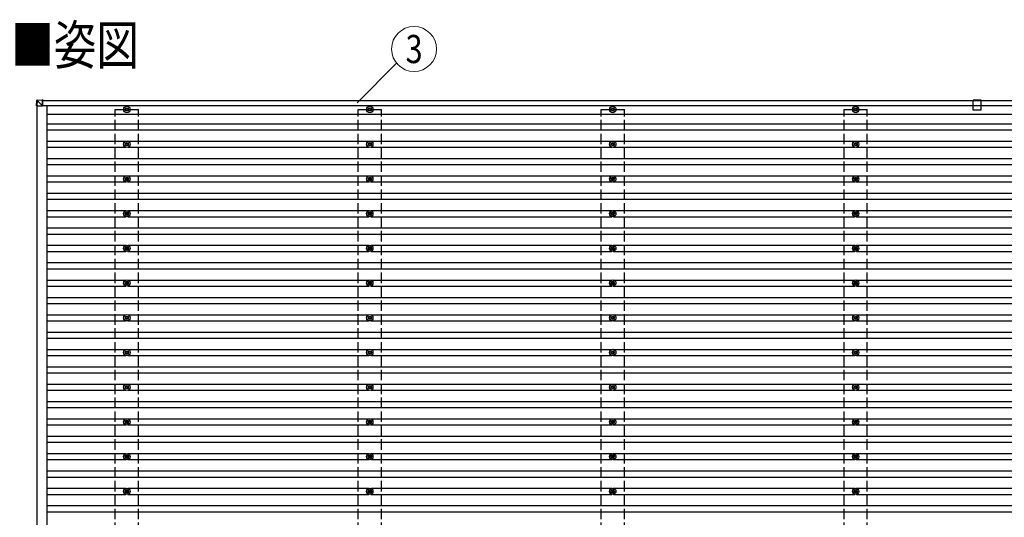
# Model space of a CAD drawing. Units: millimetres. Extents: x 0 to 37845, y 0 to 26730.
# Drawn here: x 13049 to 18722, y 12735 to 15602 of the extents above; entities that cross this region are included whole.
import ezdxf
from ezdxf.enums import TextEntityAlignment as Align

# ---------------------------------------------------------------- set-up
doc = ezdxf.new("R2010")
doc.units = ezdxf.units.MM
doc.linetypes.add('YHIDDEN_1', pattern=[4, 3, -1])
for name, color, linetype, lineweight in [('USER1', 3, 'Continuous', 13), ('YKK_13', 4, 'Continuous', 30), ('YKK_A1', 4, 'Continuous', 30), ('YKK_D', 6, 'Continuous', 13)]:
    doc.layers.add(name, color=color, linetype=linetype, lineweight=lineweight)
doc.styles.add('text-b', font='extslim2.shx', dxfattribs={"width": 0.8, "bigfont": 'extfont2.shx'})

msp = doc.modelspace()

# ---------------------------------------------------------------- linework, layer by layer
at = {"layer": 'YKK_13'}
for p, q in [((13145.8, 15106.4), (13147.7, 15136.9)), ((13147.7, 15106.4), (13145.8, 15106.4)), ((13149.5, 15136.8), (13147.7, 15106.4)), ((13147.7, 15106.4), (13180, 15106.4)), ((13149.5, 15138.8), (13180.1, 15140.7)), ((13180.1, 15138.8), (13149.6, 15136.9)), ((13180, 15106.4), (13149.6, 15136.8)), ((13180.1, 15138.8), (13180, 15106.4)), ((13182.2, 15140.7), (13180.1, 15140.7)), ((13180.1, 15138.2), (13182.1, 15138.2)), ((13180.1, 15138), (13182.1, 15138.2)), ((13180.1, 15106.4), (13180.1, 15137.7)), ((13182.1, 15137.7), (13180.1, 15137.6)), ((13180.1, 15137.4), (13182.2, 15137.4)), ((13182.1, 15137.4), (13182.1, 15137.7)), ((13182.2, 15139.7), (13182.2, 15137.4)), ((13664.4, 15094.8), (13664.4, 15090.4)), ((13667.9, 15094.8), (13667.9, 15090.4)), ((15064.4, 15094.8), (15064.4, 15090.4)), ((15067.9, 15094.8), (15067.9, 15090.4)), ((16464.4, 15094.8), (16464.4, 15090.4)), ((16467.9, 15094.8), (16467.9, 15090.4)), ((17864.4, 15094.8), (17864.4, 15090.4)), ((17867.9, 15094.8), (17867.9, 15090.4)), ((18543.6, 15081.3), (18543.6, 15137.8)), ((18588.6, 15081.3), (18588.6, 15137.8)), ((13660.6, 15086.6), (13656.2, 15086.6)), ((13660.6, 15083.1), (13656.2, 15083.1)), ((13664.4, 15079.3), (13664.4, 15074.8)), ((13667.9, 15079.3), (13667.9, 15074.8)), ((13676.2, 15086.6), (13671.7, 15086.6)), ((13676.2, 15083.1), (13671.7, 15083.1)), ((15060.6, 15086.6), (15056.2, 15086.6)), ((15060.6, 15083.1), (15056.2, 15083.1)), ((15064.4, 15079.3), (15064.4, 15074.8)), ((15067.9, 15079.3), (15067.9, 15074.8)), ((15076.2, 15086.6), (15071.7, 15086.6)), ((15076.2, 15083.1), (15071.7, 15083.1)), ((16460.6, 15086.6), (16456.2, 15086.6)), ((16460.6, 15083.1), (16456.2, 15083.1)), ((16464.4, 15079.3), (16464.4, 15074.8)), ((16467.9, 15079.3), (16467.9, 15074.8)), ((16476.2, 15086.6), (16471.7, 15086.6)), ((16476.2, 15083.1), (16471.7, 15083.1)), ((17860.6, 15086.6), (17856.2, 15086.6)), ((17860.6, 15083.1), (17856.2, 15083.1)), ((17864.4, 15079.3), (17864.4, 15074.8)), ((17867.9, 15079.3), (17867.9, 15074.8)), ((17876.2, 15086.6), (17871.7, 15086.6)), ((17876.2, 15083.1), (17871.7, 15083.1)), ((13660.6, 14886.6), (13656.2, 14886.6)), ((13660.6, 14883.1), (13656.2, 14883.1)), ((13664.4, 14894.8), (13664.4, 14890.4)), ((13664.4, 14879.3), (13664.4, 14874.8)), ((13667.9, 14894.8), (13667.9, 14890.4)), ((13667.9, 14879.3), (13667.9, 14874.8)), ((13676.2, 14886.6), (13671.7, 14886.6)), ((13676.2, 14883.1), (13671.7, 14883.1)), ((15060.6, 14886.6), (15056.2, 14886.6)), ((15060.6, 14883.1), (15056.2, 14883.1)), ((15064.4, 14894.8), (15064.4, 14890.4)), ((15064.4, 14879.3), (15064.4, 14874.8)), ((15067.9, 14894.8), (15067.9, 14890.4)), ((15067.9, 14879.3), (15067.9, 14874.8)), ((15076.2, 14886.6), (15071.7, 14886.6)), ((15076.2, 14883.1), (15071.7, 14883.1)), ((16460.6, 14886.6), (16456.2, 14886.6)), ((16460.6, 14883.1), (16456.2, 14883.1)), ((16464.4, 14894.8), (16464.4, 14890.4)), ((16464.4, 14879.3), (16464.4, 14874.8)), ((16467.9, 14894.8), (16467.9, 14890.4)), ((16467.9, 14879.3), (16467.9, 14874.8)), ((16476.2, 14886.6), (16471.7, 14886.6)), ((16476.2, 14883.1), (16471.7, 14883.1)), ((17860.6, 14886.6), (17856.2, 14886.6)), ((17860.6, 14883.1), (17856.2, 14883.1)), ((17864.4, 14894.8), (17864.4, 14890.4)), ((17864.4, 14879.3), (17864.4, 14874.8)), ((17867.9, 14894.8), (17867.9, 14890.4)), ((17867.9, 14879.3), (17867.9, 14874.8)), ((17876.2, 14886.6), (17871.7, 14886.6)), ((17876.2, 14883.1), (17871.7, 14883.1)), ((13664.4, 14694.8), (13664.4, 14690.4)), ((13667.9, 14694.8), (13667.9, 14690.4)), ((15064.4, 14694.8), (15064.4, 14690.4)), ((15067.9, 14694.8), (15067.9, 14690.4)), ((16464.4, 14694.8), (16464.4, 14690.4)), ((16467.9, 14694.8), (16467.9, 14690.4)), ((17864.4, 14694.8), (17864.4, 14690.4)), ((17867.9, 14694.8), (17867.9, 14690.4)), ((13660.6, 14686.6), (13656.2, 14686.6)), ((13660.6, 14683.1), (13656.2, 14683.1)), ((13664.4, 14679.3), (13664.4, 14674.8)), ((13667.9, 14679.3), (13667.9, 14674.8)), ((13676.2, 14686.6), (13671.7, 14686.6)), ((13676.2, 14683.1), (13671.7, 14683.1)), ((15060.6, 14686.6), (15056.2, 14686.6)), ((15060.6, 14683.1), (15056.2, 14683.1)), ((15064.4, 14679.3), (15064.4, 14674.8)), ((15067.9, 14679.3), (15067.9, 14674.8)), ((15076.2, 14686.6), (15071.7, 14686.6)), ((15076.2, 14683.1), (15071.7, 14683.1)), ((16460.6, 14686.6), (16456.2, 14686.6)), ((16460.6, 14683.1), (16456.2, 14683.1)), ((16464.4, 14679.3), (16464.4, 14674.8)), ((16467.9, 14679.3), (16467.9, 14674.8)), ((16476.2, 14686.6), (16471.7, 14686.6)), ((16476.2, 14683.1), (16471.7, 14683.1)), ((17860.6, 14686.6), (17856.2, 14686.6)), ((17860.6, 14683.1), (17856.2, 14683.1)), ((17864.4, 14679.3), (17864.4, 14674.8)), ((17867.9, 14679.3), (17867.9, 14674.8)), ((17876.2, 14686.6), (17871.7, 14686.6)), ((17876.2, 14683.1), (17871.7, 14683.1)), ((13660.6, 14486.6), (13656.2, 14486.6)), ((13660.6, 14483.1), (13656.2, 14483.1)), ((13664.4, 14494.8), (13664.4, 14490.4)), ((13664.4, 14479.3), (13664.4, 14474.8)), ((13667.9, 14494.8), (13667.9, 14490.4)), ((13667.9, 14479.3), (13667.9, 14474.8)), ((13676.2, 14486.6), (13671.7, 14486.6)), ((13676.2, 14483.1), (13671.7, 14483.1)), ((15060.6, 14486.6), (15056.2, 14486.6)), ((15060.6, 14483.1), (15056.2, 14483.1)), ((15064.4, 14494.8), (15064.4, 14490.4)), ((15064.4, 14479.3), (15064.4, 14474.8)), ((15067.9, 14494.8), (15067.9, 14490.4)), ((15067.9, 14479.3), (15067.9, 14474.8)), ((15076.2, 14486.6), (15071.7, 14486.6)), ((15076.2, 14483.1), (15071.7, 14483.1)), ((16460.6, 14486.6), (16456.2, 14486.6)), ((16460.6, 14483.1), (16456.2, 14483.1)), ((16464.4, 14494.8), (16464.4, 14490.4)), ((16464.4, 14479.3), (16464.4, 14474.8)), ((16467.9, 14494.8), (16467.9, 14490.4)), ((16467.9, 14479.3), (16467.9, 14474.8)), ((16476.2, 14486.6), (16471.7, 14486.6)), ((16476.2, 14483.1), (16471.7, 14483.1)), ((17860.6, 14486.6), (17856.2, 14486.6)), ((17860.6, 14483.1), (17856.2, 14483.1)), ((17864.4, 14494.8), (17864.4, 14490.4)), ((17864.4, 14479.3), (17864.4, 14474.8)), ((17867.9, 14494.8), (17867.9, 14490.4)), ((17867.9, 14479.3), (17867.9, 14474.8)), ((17876.2, 14486.6), (17871.7, 14486.6)), ((17876.2, 14483.1), (17871.7, 14483.1)), ((13660.6, 14286.6), (13656.2, 14286.6)), ((13660.6, 14283.1), (13656.2, 14283.1)), ((13664.4, 14294.8), (13664.4, 14290.4)), ((13664.4, 14279.3), (13664.4, 14274.8)), ((13667.9, 14294.8), (13667.9, 14290.4)), ((13667.9, 14279.3), (13667.9, 14274.8)), ((13676.2, 14286.6), (13671.7, 14286.6)), ((13676.2, 14283.1), (13671.7, 14283.1)), ((15060.6, 14286.6), (15056.2, 14286.6)), ((15060.6, 14283.1), (15056.2, 14283.1)), ((15064.4, 14294.8), (15064.4, 14290.4)), ((15064.4, 14279.3), (15064.4, 14274.8)), ((15067.9, 14294.8), (15067.9, 14290.4)), ((15067.9, 14279.3), (15067.9, 14274.8)), ((15076.2, 14286.6), (15071.7, 14286.6)), ((15076.2, 14283.1), (15071.7, 14283.1)), ((16460.6, 14286.6), (16456.2, 14286.6)), ((16460.6, 14283.1), (16456.2, 14283.1)), ((16464.4, 14294.8), (16464.4, 14290.4)), ((16464.4, 14279.3), (16464.4, 14274.8)), ((16467.9, 14294.8), (16467.9, 14290.4)), ((16467.9, 14279.3), (16467.9, 14274.8)), ((16476.2, 14286.6), (16471.7, 14286.6)), ((16476.2, 14283.1), (16471.7, 14283.1)), ((17860.6, 14286.6), (17856.2, 14286.6)), ((17860.6, 14283.1), (17856.2, 14283.1)), ((17864.4, 14294.8), (17864.4, 14290.4)), ((17864.4, 14279.3), (17864.4, 14274.8)), ((17867.9, 14294.8), (17867.9, 14290.4)), ((17867.9, 14279.3), (17867.9, 14274.8)), ((17876.2, 14286.6), (17871.7, 14286.6)), ((17876.2, 14283.1), (17871.7, 14283.1)), ((13660.6, 14086.6), (13656.2, 14086.6)), ((13660.6, 14083.1), (13656.2, 14083.1)), ((13664.4, 14094.8), (13664.4, 14090.4)), ((13664.4, 14079.3), (13664.4, 14074.8)), ((13667.9, 14094.8), (13667.9, 14090.4)), ((13667.9, 14079.3), (13667.9, 14074.8)), ((13676.2, 14086.6), (13671.7, 14086.6)), ((13676.2, 14083.1), (13671.7, 14083.1)), ((15060.6, 14086.6), (15056.2, 14086.6)), ((15060.6, 14083.1), (15056.2, 14083.1)), ((15064.4, 14094.8), (15064.4, 14090.4)), ((15064.4, 14079.3), (15064.4, 14074.8)), ((15067.9, 14094.8), (15067.9, 14090.4)), ((15067.9, 14079.3), (15067.9, 14074.8)), ((15076.2, 14086.6), (15071.7, 14086.6)), ((15076.2, 14083.1), (15071.7, 14083.1)), ((16460.6, 14086.6), (16456.2, 14086.6)), ((16460.6, 14083.1), (16456.2, 14083.1)), ((16464.4, 14094.8), (16464.4, 14090.4)), ((16464.4, 14079.3), (16464.4, 14074.8)), ((16467.9, 14094.8), (16467.9, 14090.4)), ((16467.9, 14079.3), (16467.9, 14074.8)), ((16476.2, 14086.6), (16471.7, 14086.6)), ((16476.2, 14083.1), (16471.7, 14083.1)), ((17860.6, 14086.6), (17856.2, 14086.6)), ((17860.6, 14083.1), (17856.2, 14083.1)), ((17864.4, 14094.8), (17864.4, 14090.4)), ((17864.4, 14079.3), (17864.4, 14074.8)), ((17867.9, 14094.8), (17867.9, 14090.4)), ((17867.9, 14079.3), (17867.9, 14074.8)), ((17876.2, 14086.6), (17871.7, 14086.6)), ((17876.2, 14083.1), (17871.7, 14083.1)), ((13660.6, 13886.6), (13656.2, 13886.6)), ((13660.6, 13883.1), (13656.2, 13883.1)), ((13664.4, 13894.8), (13664.4, 13890.4)), ((13664.4, 13879.3), (13664.4, 13874.8)), ((13667.9, 13894.8), (13667.9, 13890.4)), ((13667.9, 13879.3), (13667.9, 13874.8)), ((13676.2, 13886.6), (13671.7, 13886.6)), ((13676.2, 13883.1), (13671.7, 13883.1)), ((15060.6, 13886.6), (15056.2, 13886.6)), ((15060.6, 13883.1), (15056.2, 13883.1)), ((15064.4, 13894.8), (15064.4, 13890.4)), ((15064.4, 13879.3), (15064.4, 13874.8)), ((15067.9, 13894.8), (15067.9, 13890.4)), ((15067.9, 13879.3), (15067.9, 13874.8)), ((15076.2, 13886.6), (15071.7, 13886.6)), ((15076.2, 13883.1), (15071.7, 13883.1)), ((16460.6, 13886.6), (16456.2, 13886.6)), ((16460.6, 13883.1), (16456.2, 13883.1)), ((16464.4, 13894.8), (16464.4, 13890.4)), ((16464.4, 13879.3), (16464.4, 13874.8)), ((16467.9, 13894.8), (16467.9, 13890.4)), ((16467.9, 13879.3), (16467.9, 13874.8)), ((16476.2, 13886.6), (16471.7, 13886.6)), ((16476.2, 13883.1), (16471.7, 13883.1)), ((17860.6, 13886.6), (17856.2, 13886.6)), ((17860.6, 13883.1), (17856.2, 13883.1)), ((17864.4, 13894.8), (17864.4, 13890.4)), ((17864.4, 13879.3), (17864.4, 13874.8)), ((17867.9, 13894.8), (17867.9, 13890.4)), ((17867.9, 13879.3), (17867.9, 13874.8)), ((17876.2, 13886.6), (17871.7, 13886.6)), ((17876.2, 13883.1), (17871.7, 13883.1)), ((13660.6, 13686.6), (13656.2, 13686.6)), ((13660.6, 13683.1), (13656.2, 13683.1)), ((13664.4, 13694.8), (13664.4, 13690.4)), ((13664.4, 13679.3), (13664.4, 13674.8)), ((13667.9, 13694.8), (13667.9, 13690.4)), ((13667.9, 13679.3), (13667.9, 13674.8)), ((13676.2, 13686.6), (13671.7, 13686.6)), ((13676.2, 13683.1), (13671.7, 13683.1)), ((15060.6, 13686.6), (15056.2, 13686.6)), ((15060.6, 13683.1), (15056.2, 13683.1)), ((15064.4, 13694.8), (15064.4, 13690.4)), ((15064.4, 13679.3), (15064.4, 13674.8)), ((15067.9, 13694.8), (15067.9, 13690.4)), ((15067.9, 13679.3), (15067.9, 13674.8)), ((15076.2, 13686.6), (15071.7, 13686.6)), ((15076.2, 13683.1), (15071.7, 13683.1)), ((16460.6, 13686.6), (16456.2, 13686.6)), ((16460.6, 13683.1), (16456.2, 13683.1)), ((16464.4, 13694.8), (16464.4, 13690.4)), ((16464.4, 13679.3), (16464.4, 13674.8)), ((16467.9, 13694.8), (16467.9, 13690.4)), ((16467.9, 13679.3), (16467.9, 13674.8)), ((16476.2, 13686.6), (16471.7, 13686.6)), ((16476.2, 13683.1), (16471.7, 13683.1)), ((17860.6, 13686.6), (17856.2, 13686.6)), ((17860.6, 13683.1), (17856.2, 13683.1)), ((17864.4, 13694.8), (17864.4, 13690.4)), ((17864.4, 13679.3), (17864.4, 13674.8)), ((17867.9, 13694.8), (17867.9, 13690.4)), ((17867.9, 13679.3), (17867.9, 13674.8)), ((17876.2, 13686.6), (17871.7, 13686.6)), ((17876.2, 13683.1), (17871.7, 13683.1)), ((13660.6, 13486.6), (13656.2, 13486.6)), ((13660.6, 13483.1), (13656.2, 13483.1)), ((13664.4, 13494.8), (13664.4, 13490.4)), ((13664.4, 13479.3), (13664.4, 13474.8)), ((13667.9, 13494.8), (13667.9, 13490.4)), ((13667.9, 13479.3), (13667.9, 13474.8)), ((13676.2, 13486.6), (13671.7, 13486.6)), ((13676.2, 13483.1), (13671.7, 13483.1)), ((15060.6, 13486.6), (15056.2, 13486.6)), ((15060.6, 13483.1), (15056.2, 13483.1)), ((15064.4, 13494.8), (15064.4, 13490.4)), ((15064.4, 13479.3), (15064.4, 13474.8)), ((15067.9, 13494.8), (15067.9, 13490.4)), ((15067.9, 13479.3), (15067.9, 13474.8)), ((15076.2, 13486.6), (15071.7, 13486.6)), ((15076.2, 13483.1), (15071.7, 13483.1)), ((16460.6, 13486.6), (16456.2, 13486.6)), ((16460.6, 13483.1), (16456.2, 13483.1)), ((16464.4, 13494.8), (16464.4, 13490.4)), ((16464.4, 13479.3), (16464.4, 13474.8)), ((16467.9, 13494.8), (16467.9, 13490.4)), ((16467.9, 13479.3), (16467.9, 13474.8)), ((16476.2, 13486.6), (16471.7, 13486.6)), ((16476.2, 13483.1), (16471.7, 13483.1)), ((17860.6, 13486.6), (17856.2, 13486.6)), ((17860.6, 13483.1), (17856.2, 13483.1)), ((17864.4, 13494.8), (17864.4, 13490.4)), ((17864.4, 13479.3), (17864.4, 13474.8)), ((17867.9, 13494.8), (17867.9, 13490.4)), ((17867.9, 13479.3), (17867.9, 13474.8)), ((17876.2, 13486.6), (17871.7, 13486.6)), ((17876.2, 13483.1), (17871.7, 13483.1)), ((13660.6, 13286.6), (13656.2, 13286.6)), ((13660.6, 13283.1), (13656.2, 13283.1)), ((13664.4, 13294.8), (13664.4, 13290.4)), ((13664.4, 13279.3), (13664.4, 13274.8)), ((13667.9, 13294.8), (13667.9, 13290.4)), ((13667.9, 13279.3), (13667.9, 13274.8)), ((13676.2, 13286.6), (13671.7, 13286.6)), ((13676.2, 13283.1), (13671.7, 13283.1)), ((15060.6, 13286.6), (15056.2, 13286.6)), ((15060.6, 13283.1), (15056.2, 13283.1)), ((15064.4, 13294.8), (15064.4, 13290.4)), ((15064.4, 13279.3), (15064.4, 13274.8)), ((15067.9, 13294.8), (15067.9, 13290.4)), ((15067.9, 13279.3), (15067.9, 13274.8)), ((15076.2, 13286.6), (15071.7, 13286.6)), ((15076.2, 13283.1), (15071.7, 13283.1)), ((16460.6, 13286.6), (16456.2, 13286.6)), ((16460.6, 13283.1), (16456.2, 13283.1)), ((16464.4, 13294.8), (16464.4, 13290.4)), ((16464.4, 13279.3), (16464.4, 13274.8)), ((16467.9, 13294.8), (16467.9, 13290.4)), ((16467.9, 13279.3), (16467.9, 13274.8)), ((16476.2, 13286.6), (16471.7, 13286.6)), ((16476.2, 13283.1), (16471.7, 13283.1)), ((17860.6, 13286.6), (17856.2, 13286.6)), ((17860.6, 13283.1), (17856.2, 13283.1)), ((17864.4, 13294.8), (17864.4, 13290.4)), ((17864.4, 13279.3), (17864.4, 13274.8)), ((17867.9, 13294.8), (17867.9, 13290.4)), ((17867.9, 13279.3), (17867.9, 13274.8)), ((17876.2, 13286.6), (17871.7, 13286.6)), ((17876.2, 13283.1), (17871.7, 13283.1)), ((13660.6, 13086.6), (13656.2, 13086.6)), ((13660.6, 13083.1), (13656.2, 13083.1)), ((13664.4, 13094.8), (13664.4, 13090.4)), ((13664.4, 13079.3), (13664.4, 13074.8)), ((13667.9, 13094.8), (13667.9, 13090.4)), ((13667.9, 13079.3), (13667.9, 13074.8)), ((13676.2, 13086.6), (13671.7, 13086.6)), ((13676.2, 13083.1), (13671.7, 13083.1)), ((15060.6, 13086.6), (15056.2, 13086.6)), ((15060.6, 13083.1), (15056.2, 13083.1)), ((15064.4, 13094.8), (15064.4, 13090.4)), ((15064.4, 13079.3), (15064.4, 13074.8)), ((15067.9, 13094.8), (15067.9, 13090.4)), ((15067.9, 13079.3), (15067.9, 13074.8)), ((15076.2, 13086.6), (15071.7, 13086.6)), ((15076.2, 13083.1), (15071.7, 13083.1)), ((16460.6, 13086.6), (16456.2, 13086.6)), ((16460.6, 13083.1), (16456.2, 13083.1)), ((16464.4, 13094.8), (16464.4, 13090.4)), ((16464.4, 13079.3), (16464.4, 13074.8)), ((16467.9, 13094.8), (16467.9, 13090.4)), ((16467.9, 13079.3), (16467.9, 13074.8)), ((16476.2, 13086.6), (16471.7, 13086.6)), ((16476.2, 13083.1), (16471.7, 13083.1)), ((17860.6, 13086.6), (17856.2, 13086.6)), ((17860.6, 13083.1), (17856.2, 13083.1)), ((17864.4, 13094.8), (17864.4, 13090.4)), ((17864.4, 13079.3), (17864.4, 13074.8)), ((17867.9, 13094.8), (17867.9, 13090.4)), ((17867.9, 13079.3), (17867.9, 13074.8)), ((17876.2, 13086.6), (17871.7, 13086.6)), ((17876.2, 13083.1), (17871.7, 13083.1)), ((13660.6, 12886.6), (13656.2, 12886.6)), ((13660.6, 12883.1), (13656.2, 12883.1)), ((13664.4, 12894.8), (13664.4, 12890.4)), ((13664.4, 12879.3), (13664.4, 12874.8)), ((13667.9, 12894.8), (13667.9, 12890.4)), ((13667.9, 12879.3), (13667.9, 12874.8)), ((13676.2, 12886.6), (13671.7, 12886.6)), ((13676.2, 12883.1), (13671.7, 12883.1)), ((15060.6, 12886.6), (15056.2, 12886.6)), ((15060.6, 12883.1), (15056.2, 12883.1)), ((15064.4, 12894.8), (15064.4, 12890.4)), ((15064.4, 12879.3), (15064.4, 12874.8)), ((15067.9, 12894.8), (15067.9, 12890.4)), ((15067.9, 12879.3), (15067.9, 12874.8)), ((15076.2, 12886.6), (15071.7, 12886.6)), ((15076.2, 12883.1), (15071.7, 12883.1)), ((16460.6, 12886.6), (16456.2, 12886.6)), ((16460.6, 12883.1), (16456.2, 12883.1)), ((16464.4, 12894.8), (16464.4, 12890.4)), ((16464.4, 12879.3), (16464.4, 12874.8)), ((16467.9, 12894.8), (16467.9, 12890.4)), ((16467.9, 12879.3), (16467.9, 12874.8)), ((16476.2, 12886.6), (16471.7, 12886.6)), ((16476.2, 12883.1), (16471.7, 12883.1)), ((17860.6, 12886.6), (17856.2, 12886.6)), ((17860.6, 12883.1), (17856.2, 12883.1)), ((17864.4, 12894.8), (17864.4, 12890.4)), ((17864.4, 12879.3), (17864.4, 12874.8)), ((17867.9, 12894.8), (17867.9, 12890.4)), ((17867.9, 12879.3), (17867.9, 12874.8)), ((17876.2, 12886.6), (17871.7, 12886.6)), ((17876.2, 12883.1), (17871.7, 12883.1))]:
    msp.add_line(p, q, dxfattribs=at)
at = {"layer": 'YKK_13', "linetype": 'Continuous'}
for p, q in [((18588.6, 15137.8), (18543.6, 15137.8)), ((18565.4, 15081.3), (18543.6, 15081.3)), ((18588.6, 15081.3), (18566.8, 15081.3))]:
    msp.add_line(p, q, dxfattribs=at)
at = {"layer": 'YKK_13', "linetype": 'YHIDDEN_1', "ltscale": 2}
msp.add_line((18543.6, 15136.8), (18588.6, 15136.8), dxfattribs=at)
at = {"layer": 'YKK_13'}
for centre, radius in [((13666.2, 15084.8), 18.3), ((13666.2, 15084.8), 10.2), ((15066.2, 15084.8), 18.3), ((15066.2, 15084.8), 10.2), ((16466.2, 15084.8), 18.3), ((16466.2, 15084.8), 10.2), ((17866.2, 15084.8), 18.3), ((17866.2, 15084.8), 10.2), ((13666.2, 15084.8), 5.85), ((13666.2, 15084.8), 5.25), ((15066.2, 15084.8), 5.85), ((15066.2, 15084.8), 5.25), ((16466.2, 15084.8), 5.85), ((16466.2, 15084.8), 5.25), ((17866.2, 15084.8), 5.85), ((17866.2, 15084.8), 5.25), ((13666.2, 14884.8), 18.3), ((13666.2, 14884.8), 10.2), ((13666.2, 14884.8), 5.85), ((13666.2, 14884.8), 5.25), ((15066.2, 14884.8), 18.3), ((15066.2, 14884.8), 10.2), ((15066.2, 14884.8), 5.85), ((15066.2, 14884.8), 5.25), ((16466.2, 14884.8), 18.3), ((16466.2, 14884.8), 10.2), ((16466.2, 14884.8), 5.85), ((16466.2, 14884.8), 5.25), ((17866.2, 14884.8), 18.3), ((17866.2, 14884.8), 10.2), ((17866.2, 14884.8), 5.85), ((17866.2, 14884.8), 5.25), ((13666.2, 14684.8), 18.3), ((13666.2, 14684.8), 10.2), ((15066.2, 14684.8), 18.3), ((15066.2, 14684.8), 10.2), ((16466.2, 14684.8), 18.3), ((16466.2, 14684.8), 10.2), ((17866.2, 14684.8), 18.3), ((17866.2, 14684.8), 10.2), ((13666.2, 14684.8), 5.85), ((13666.2, 14684.8), 5.25), ((15066.2, 14684.8), 5.85), ((15066.2, 14684.8), 5.25), ((16466.2, 14684.8), 5.85), ((16466.2, 14684.8), 5.25), ((17866.2, 14684.8), 5.85), ((17866.2, 14684.8), 5.25), ((13666.2, 14484.8), 18.3), ((13666.2, 14484.8), 10.2), ((13666.2, 14484.8), 5.85), ((13666.2, 14484.8), 5.25), ((15066.2, 14484.8), 18.3), ((15066.2, 14484.8), 10.2), ((15066.2, 14484.8), 5.85), ((15066.2, 14484.8), 5.25), ((16466.2, 14484.8), 18.3), ((16466.2, 14484.8), 10.2), ((16466.2, 14484.8), 5.85), ((16466.2, 14484.8), 5.25), ((17866.2, 14484.8), 18.3), ((17866.2, 14484.8), 10.2), ((17866.2, 14484.8), 5.85), ((17866.2, 14484.8), 5.25), ((13666.2, 14284.8), 18.3), ((15066.2, 14284.8), 18.3), ((16466.2, 14284.8), 18.3), ((17866.2, 14284.8), 18.3), ((13666.2, 14284.8), 10.2), ((13666.2, 14284.8), 5.85), ((13666.2, 14284.8), 5.25), ((15066.2, 14284.8), 10.2), ((15066.2, 14284.8), 5.85), ((15066.2, 14284.8), 5.25), ((16466.2, 14284.8), 10.2), ((16466.2, 14284.8), 5.85), ((16466.2, 14284.8), 5.25), ((17866.2, 14284.8), 10.2), ((17866.2, 14284.8), 5.85), ((17866.2, 14284.8), 5.25), ((13666.2, 14084.8), 18.3), ((13666.2, 14084.8), 10.2), ((13666.2, 14084.8), 5.85), ((13666.2, 14084.8), 5.25), ((15066.2, 14084.8), 18.3), ((15066.2, 14084.8), 10.2), ((15066.2, 14084.8), 5.85), ((15066.2, 14084.8), 5.25), ((16466.2, 14084.8), 18.3), ((16466.2, 14084.8), 10.2), ((16466.2, 14084.8), 5.85), ((16466.2, 14084.8), 5.25), ((17866.2, 14084.8), 18.3), ((17866.2, 14084.8), 10.2), ((17866.2, 14084.8), 5.85), ((17866.2, 14084.8), 5.25), ((13666.2, 13884.8), 18.3), ((15066.2, 13884.8), 18.3), ((16466.2, 13884.8), 18.3), ((17866.2, 13884.8), 18.3), ((13666.2, 13884.8), 10.2), ((13666.2, 13884.8), 5.85), ((13666.2, 13884.8), 5.25), ((15066.2, 13884.8), 10.2), ((15066.2, 13884.8), 5.85), ((15066.2, 13884.8), 5.25), ((16466.2, 13884.8), 10.2), ((16466.2, 13884.8), 5.85), ((16466.2, 13884.8), 5.25), ((17866.2, 13884.8), 10.2), ((17866.2, 13884.8), 5.85), ((17866.2, 13884.8), 5.25), ((13666.2, 13684.8), 18.3), ((13666.2, 13684.8), 10.2), ((13666.2, 13684.8), 5.85), ((13666.2, 13684.8), 5.25), ((15066.2, 13684.8), 18.3), ((15066.2, 13684.8), 10.2), ((15066.2, 13684.8), 5.85), ((15066.2, 13684.8), 5.25), ((16466.2, 13684.8), 18.3), ((16466.2, 13684.8), 10.2), ((16466.2, 13684.8), 5.85), ((16466.2, 13684.8), 5.25), ((17866.2, 13684.8), 18.3), ((17866.2, 13684.8), 10.2), ((17866.2, 13684.8), 5.85), ((17866.2, 13684.8), 5.25), ((13666.2, 13484.8), 18.3), ((13666.2, 13484.8), 10.2), ((13666.2, 13484.8), 5.85), ((13666.2, 13484.8), 5.25), ((15066.2, 13484.8), 18.3), ((15066.2, 13484.8), 10.2), ((15066.2, 13484.8), 5.85), ((15066.2, 13484.8), 5.25), ((16466.2, 13484.8), 18.3), ((16466.2, 13484.8), 10.2), ((16466.2, 13484.8), 5.85), ((16466.2, 13484.8), 5.25), ((17866.2, 13484.8), 18.3), ((17866.2, 13484.8), 10.2), ((17866.2, 13484.8), 5.85), ((17866.2, 13484.8), 5.25), ((13666.2, 13284.8), 18.3), ((13666.2, 13284.8), 10.2), ((13666.2, 13284.8), 5.85), ((13666.2, 13284.8), 5.25), ((15066.2, 13284.8), 18.3), ((15066.2, 13284.8), 10.2), ((15066.2, 13284.8), 5.85), ((15066.2, 13284.8), 5.25), ((16466.2, 13284.8), 18.3), ((16466.2, 13284.8), 10.2), ((16466.2, 13284.8), 5.85), ((16466.2, 13284.8), 5.25), ((17866.2, 13284.8), 18.3), ((17866.2, 13284.8), 10.2), ((17866.2, 13284.8), 5.85), ((17866.2, 13284.8), 5.25), ((13666.2, 13084.8), 18.3), ((13666.2, 13084.8), 10.2), ((13666.2, 13084.8), 5.85), ((13666.2, 13084.8), 5.25), ((15066.2, 13084.8), 18.3), ((15066.2, 13084.8), 10.2), ((15066.2, 13084.8), 5.85), ((15066.2, 13084.8), 5.25), ((16466.2, 13084.8), 18.3), ((16466.2, 13084.8), 10.2), ((16466.2, 13084.8), 5.85), ((16466.2, 13084.8), 5.25), ((17866.2, 13084.8), 18.3), ((17866.2, 13084.8), 10.2), ((17866.2, 13084.8), 5.85), ((17866.2, 13084.8), 5.25), ((13666.2, 12884.8), 18.3), ((13666.2, 12884.8), 10.2), ((13666.2, 12884.8), 5.85), ((13666.2, 12884.8), 5.25), ((15066.2, 12884.8), 18.3), ((15066.2, 12884.8), 10.2), ((15066.2, 12884.8), 5.85), ((15066.2, 12884.8), 5.25), ((16466.2, 12884.8), 18.3), ((16466.2, 12884.8), 10.2), ((16466.2, 12884.8), 5.85), ((16466.2, 12884.8), 5.25), ((17866.2, 12884.8), 18.3), ((17866.2, 12884.8), 10.2), ((17866.2, 12884.8), 5.85), ((17866.2, 12884.8), 5.25)]:
    msp.add_circle(centre, radius, dxfattribs=at)
for centre, radius, start, end in [((13149.7, 15136.8), 2, 93.5029, 176.5029), ((13155.7, 15244.6), 107.9, 265.7545, 266.7454), ((13157.1, 15137.7), 7.58, 172.1116, 187.2478), ((18565.4, 15081.8), 0.5, 270, 315.573), ((18566.1, 15081.1), 0.5, 44.427, 135.573), ((18566.8, 15081.8), 0.5, 224.427, 270)]:
    msp.add_arc(centre, radius, start, end, dxfattribs=at)
for centre, major_axis, ratio, start_param, end_param in [((13149.7, 15136.8), (-0.12, 2), 0.038822, 6.282311, 7.800845), ((13180.1, 15138.7), (0, 2), 0.014285, 0, 1.518534), ((13180.1, 15137.7), (0, 0.501), 0.014285, 0, 1.518534), ((13182.1, 15137.7), (0, 0.501), 0.014308, 4.778368, 6.283186), ((13182.2, 15139.7), (0, 1), 0.014308, 4.778368, 6.283186)]:
    msp.add_ellipse(centre, major_axis=major_axis, ratio=ratio, start_param=start_param, end_param=end_param, dxfattribs=at)
at = {"layer": 'YKK_A1'}
for p, q in [((13147.6, 15106.4), (13147.6, 9664.1)), ((13180.1, 15136.8), (23952.5, 15136.8)), ((13180.1, 15107.8), (23952.5, 15107.8)), ((13205.4, 15107.8), (13205.4, 9661.8)), ((13205.4, 15058.3), (23925, 15058.3)), ((13205.4, 15002.3), (23925, 15002.3)), ((13205.4, 14967.3), (23925, 14967.3)), ((13205.4, 14902.3), (13661, 14902.3)), ((13205.4, 14867.3), (13661, 14867.3)), ((13671.3, 14902.3), (15061, 14902.3)), ((13671.3, 14867.3), (15061, 14867.3)), ((15071.3, 14902.3), (16461, 14902.3)), ((15071.3, 14867.3), (16461, 14867.3)), ((16471.3, 14902.3), (17861, 14902.3)), ((16471.3, 14867.3), (17861, 14867.3)), ((17871.3, 14902.3), (19261, 14902.3)), ((17871.3, 14867.3), (19261, 14867.3)), ((13205.4, 14802.3), (23925, 14802.3)), ((13205.4, 14767.3), (23925, 14767.3)), ((13205.4, 14702.3), (13661, 14702.3)), ((13671.3, 14702.3), (15061, 14702.3)), ((15071.3, 14702.3), (16461, 14702.3)), ((16471.3, 14702.3), (17861, 14702.3)), ((17871.3, 14702.3), (19261, 14702.3)), ((13205.4, 14667.3), (13661, 14667.3)), ((13671.3, 14667.3), (15061, 14667.3)), ((15071.3, 14667.3), (16461, 14667.3)), ((16471.3, 14667.3), (17861, 14667.3)), ((17871.3, 14667.3), (19261, 14667.3)), ((13205.4, 14602.3), (23925, 14602.3)), ((13205.4, 14567.3), (23925, 14567.3)), ((13205.4, 14502.3), (13661, 14502.3)), ((13671.3, 14502.3), (15061, 14502.3)), ((15071.3, 14502.3), (16461, 14502.3)), ((16471.3, 14502.3), (17861, 14502.3)), ((17871.3, 14502.3), (19261, 14502.3)), ((13205.4, 14467.3), (13661, 14467.3)), ((13671.3, 14467.3), (15061, 14467.3)), ((15071.3, 14467.3), (16461, 14467.3)), ((16471.3, 14467.3), (17861, 14467.3)), ((17871.3, 14467.3), (19261, 14467.3)), ((13205.4, 14402.3), (23925, 14402.3)), ((13205.4, 14367.3), (23925, 14367.3)), ((13205.4, 14302.3), (13661, 14302.3)), ((13671.3, 14302.3), (15061, 14302.3)), ((15071.3, 14302.3), (16461, 14302.3)), ((16471.3, 14302.3), (17861, 14302.3)), ((17871.3, 14302.3), (19261, 14302.3)), ((13205.4, 14267.3), (13661, 14267.3)), ((13671.3, 14267.3), (15061, 14267.3)), ((15071.3, 14267.3), (16461, 14267.3)), ((16471.3, 14267.3), (17861, 14267.3)), ((17871.3, 14267.3), (19261, 14267.3)), ((13205.4, 14202.3), (23925, 14202.3)), ((13205.4, 14167.3), (23925, 14167.3)), ((13205.4, 14102.3), (13661, 14102.3)), ((13671.3, 14102.3), (15061, 14102.3)), ((15071.3, 14102.3), (16461, 14102.3)), ((16471.3, 14102.3), (17861, 14102.3)), ((17871.3, 14102.3), (19261, 14102.3)), ((13205.4, 14067.3), (13661, 14067.3)), ((13671.3, 14067.3), (15061, 14067.3)), ((15071.3, 14067.3), (16461, 14067.3)), ((16471.3, 14067.3), (17861, 14067.3)), ((17871.3, 14067.3), (19261, 14067.3)), ((13205.4, 14002.3), (23925, 14002.3)), ((13205.4, 13967.3), (23925, 13967.3)), ((13205.4, 13902.3), (13661, 13902.3)), ((13671.3, 13902.3), (15061, 13902.3)), ((15071.3, 13902.3), (16461, 13902.3)), ((16471.3, 13902.3), (17861, 13902.3)), ((17871.3, 13902.3), (19261, 13902.3)), ((13205.4, 13867.3), (13661, 13867.3)), ((13671.3, 13867.3), (15061, 13867.3)), ((15071.3, 13867.3), (16461, 13867.3)), ((16471.3, 13867.3), (17861, 13867.3)), ((17871.3, 13867.3), (19261, 13867.3)), ((13205.4, 13802.3), (23925, 13802.3)), ((13205.4, 13767.3), (23925, 13767.3)), ((13205.4, 13702.3), (13661, 13702.3)), ((13671.3, 13702.3), (15061, 13702.3)), ((15071.3, 13702.3), (16461, 13702.3)), ((16471.3, 13702.3), (17861, 13702.3)), ((17871.3, 13702.3), (19261, 13702.3)), ((13205.4, 13667.3), (13661, 13667.3)), ((13671.3, 13667.3), (15061, 13667.3)), ((15071.3, 13667.3), (16461, 13667.3)), ((16471.3, 13667.3), (17861, 13667.3)), ((17871.3, 13667.3), (19261, 13667.3)), ((13205.4, 13602.3), (23925, 13602.3)), ((13205.4, 13567.3), (23925, 13567.3)), ((13205.4, 13502.3), (13661, 13502.3)), ((13205.4, 13467.3), (13661, 13467.3)), ((13671.3, 13502.3), (15061, 13502.3)), ((13671.3, 13467.3), (15061, 13467.3)), ((15071.3, 13502.3), (16461, 13502.3)), ((15071.3, 13467.3), (16461, 13467.3)), ((16471.3, 13502.3), (17861, 13502.3)), ((16471.3, 13467.3), (17861, 13467.3)), ((17871.3, 13502.3), (19261, 13502.3)), ((17871.3, 13467.3), (19261, 13467.3)), ((13205.4, 13402.3), (23925, 13402.3)), ((13205.4, 13367.3), (23925, 13367.3)), ((13205.4, 13302.3), (13661, 13302.3)), ((13671.3, 13302.3), (15061, 13302.3)), ((15071.3, 13302.3), (16461, 13302.3)), ((16471.3, 13302.3), (17861, 13302.3)), ((17871.3, 13302.3), (19261, 13302.3)), ((13205.4, 13267.3), (13661, 13267.3)), ((13671.3, 13267.3), (15061, 13267.3)), ((15071.3, 13267.3), (16461, 13267.3)), ((16471.3, 13267.3), (17861, 13267.3)), ((17871.3, 13267.3), (19261, 13267.3)), ((13205.4, 13202.3), (23925, 13202.3)), ((13205.4, 13167.3), (23925, 13167.3)), ((13205.4, 13102.3), (13661, 13102.3)), ((13205.4, 13067.3), (13661, 13067.3)), ((13671.3, 13102.3), (15061, 13102.3)), ((13671.3, 13067.3), (15061, 13067.3)), ((15071.3, 13102.3), (16461, 13102.3)), ((15071.3, 13067.3), (16461, 13067.3)), ((16471.3, 13102.3), (17861, 13102.3)), ((16471.3, 13067.3), (17861, 13067.3)), ((17871.3, 13102.3), (19261, 13102.3)), ((17871.3, 13067.3), (19261, 13067.3)), ((13205.4, 13002.3), (23925, 13002.3)), ((13205.4, 12967.3), (23925, 12967.3)), ((13205.4, 12902.3), (13661, 12902.3)), ((13671.3, 12902.3), (15061, 12902.3)), ((15071.3, 12902.3), (16461, 12902.3)), ((16471.3, 12902.3), (17861, 12902.3)), ((17871.3, 12902.3), (19261, 12902.3)), ((13205.4, 12867.3), (13661, 12867.3)), ((13671.3, 12867.3), (15061, 12867.3)), ((15071.3, 12867.3), (16461, 12867.3)), ((16471.3, 12867.3), (17861, 12867.3)), ((17871.3, 12867.3), (19261, 12867.3)), ((13205.4, 12802.3), (23925, 12802.3)), ((13205.4, 12767.3), (23925, 12767.3))]:
    msp.add_line(p, q, dxfattribs=at)
at = {"layer": 'YKK_A1', "linetype": 'YHIDDEN_1', "ltscale": 20}
for p, q in [((13599.2, 9684.8), (13599.2, 15084.8)), ((13599.2, 15084.8), (13733.2, 15084.8)), ((13733.2, 9684.8), (13733.2, 15084.8)), ((14999.2, 9684.8), (14999.2, 15084.8)), ((14999.2, 15084.8), (15133.2, 15084.8)), ((15133.2, 9684.8), (15133.2, 15084.8)), ((16399.2, 9684.8), (16399.2, 15084.8)), ((16399.2, 15084.8), (16533.2, 15084.8)), ((16533.2, 9684.8), (16533.2, 15084.8)), ((17799.2, 9684.8), (17799.2, 15084.8)), ((17799.2, 15084.8), (17933.2, 15084.8)), ((17933.2, 9684.8), (17933.2, 15084.8))]:
    msp.add_line(p, q, dxfattribs=at)
at = {"layer": 'YKK_D'}
msp.add_line((15220.1, 15352.3), (14993.3, 15123.3), dxfattribs=at)
msp.add_circle((15321.3, 15433.3), 129.6, dxfattribs=at)

# ---------------------------------------------------------------- texts
at = {"layer": 'USER1', "style": 'text-b', "width": 0.8}
msp.add_text('■姿図', height=225, dxfattribs=at).set_placement((12999.7, 15344.3))
at = {"layer": 'YKK_D', "style": 'text-b', "width": 0.8}
msp.add_text('3', height=162, dxfattribs=at).set_placement((15321.3, 15433.3), align=Align.MIDDLE_CENTER)

doc.saveas('drawing.dxf')
